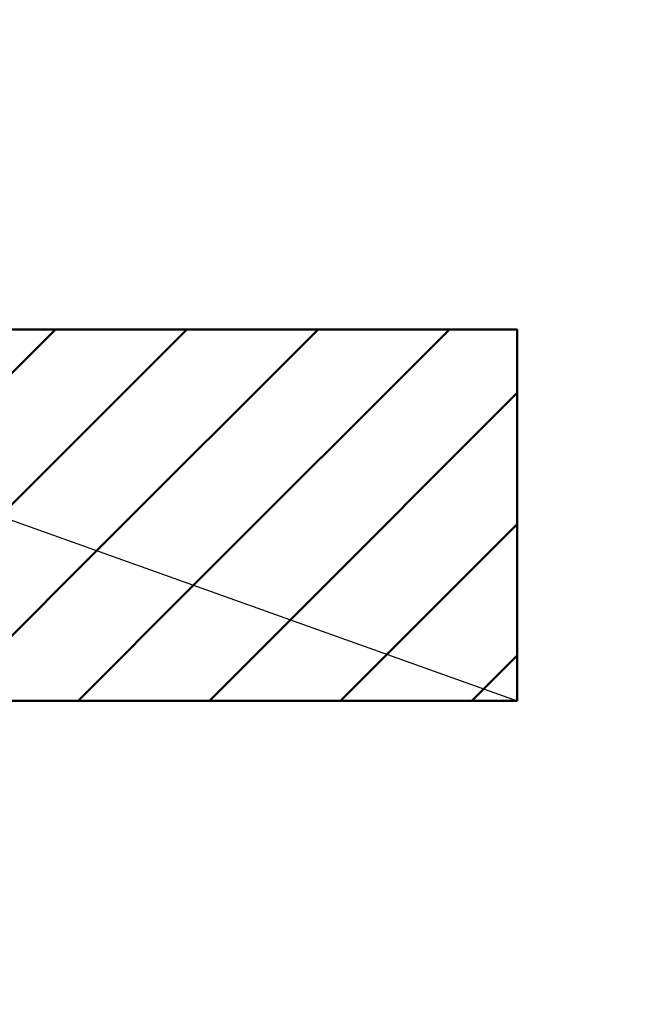
# Model space of a CAD drawing. Units: millimetres. Extents: x 0 to 874, y -1 to 594.
# Drawn here: x 429 to 430, y 496 to 499 of the extents above; entities that cross this region are included whole.
import ezdxf

# ---------------------------------------------------------------- set-up
doc = ezdxf.new("R2010")
doc.units = ezdxf.units.MM
doc.header["$LTSCALE"] = 0.368888
for name, color, linetype in [('NoLayerName_001', 7, 'Continuous'), ('NoLayerName_010', 7, 'Continuous'), ('NoLayerName_014', 7, 'Continuous')]:
    doc.layers.add(name, color=color, linetype=linetype)
doc.styles.get("Standard").update_dxf_attribs({"font": 'txt', "bigfont": 'extfont2'})
doc.dimstyles.get("Standard").update_dxf_attribs({"dimtxt": 2.5, "dimasz": 2.5, "dimexe": 1.25, "dimexo": 0.625, "dimtad": 1, "dimzin": 0, "dimdsep": 46, "dimtxsty": 'Standard', "dimcen": 2.5, "dimadec": 0, "dimazin": 0, "dimtfac": 0.75, "dimtmove": 0, "dimatfit": 3, "dimfxl": 1, "dimarcsym": 0})

# ---------------------------------------------------------------- blocks, each defined once
blk = doc.blocks.new('_OPEN30')
at = {"color": 0, "linetype": 'ByBlock', "lineweight": -2}
for p, q in [((-1, 0.267949), (0, 0)), ((0, 0), (-1, -0.267949)), ((0, 0), (-1, 0))]:
    blk.add_line(p, q, dxfattribs=at)
blk = doc.blocks.new('*D67')
at = {"layer": 'Defpoints', "color": 0}
for p in [(297.5146, 529.5662), (491.5395, 529.5662), (475.7905, 495.5662)]:
    blk.add_point(p, dxfattribs=at)
at = {"layer": 'NoLayerName_001', "color": 0, "linetype": 'Continuous', "lineweight": 25}
for p, q in [((297.5146, 529.5662), (498.4145, 529.5662)), ((491.5395, 499.3162), (491.5395, 525.8162)), ((475.7905, 495.5662), (498.4145, 495.5662))]:
    blk.add_line(p, q, dxfattribs=at)
at = {"layer": 'NoLayerName_001', "color": 0, "lineweight": 25, "xscale": 3.75, "yscale": 3.75, "zscale": 3.75}
for p, rotation in [((491.5395, 529.5662), 90), ((491.5395, 495.5662), 270)]:
    blk.add_blockref('_OPEN30', p, dxfattribs=dict(at, rotation=rotation))
at = {"layer": 'NoLayerName_001', "color": 0, "lineweight": 25, "insert": (485.7801, 512.5662), "char_height": 6.25, "attachment_point": 5, "rotation": 90}
blk.add_mtext('34', dxfattribs=at)

msp = doc.modelspace()

# ---------------------------------------------------------------- hatches: boundary and pattern name
at = {"layer": 'NoLayerName_010', "linetype": 'Continuous', "lineweight": 50}
h = msp.add_hatch(dxfattribs=at)
h.set_pattern_fill('ANSI31', color=1, scale=0.07875)
h.paths.add_polyline_path([(427.2046, 498.0662), (427.2046, 497.0662), (430.0046, 497.0662)])
h = msp.add_hatch(dxfattribs=at)
h.set_pattern_fill('ANSI31', color=1, scale=0.07875)
h.paths.add_polyline_path([(427.2046, 498.0662), (430.0046, 497.0662), (430.0046, 498.0662)])

# ---------------------------------------------------------------- linework, layer by layer
at = {"layer": 'NoLayerName_010', "color": 1, "linetype": 'Continuous', "lineweight": 25}
msp.add_line((427.2046, 498.0662), (430.0046, 497.0662), dxfattribs=at)
at = {"layer": 'NoLayerName_014', "color": 3, "linetype": 'Continuous', "lineweight": 50}
for p, q in [((430.0046, 498.0662), (421.5046, 498.0662)), ((430.0046, 498.0662), (430.0046, 497.0662)), ((430.0046, 497.0662), (427.2046, 497.0662))]:
    msp.add_line(p, q, dxfattribs=at)

# ---------------------------------------------------------------- dimensions: what is measured, and where the dimension line sits
at = {"layer": 'NoLayerName_001', "color": 7, "linetype": 'Continuous', "lineweight": 25}
dim = msp.add_linear_dim(base=(491.5395, 529.5662), p1=(475.7905, 495.5662), p2=(297.5146, 529.5662), angle=90, dimstyle='Standard', override={"dimtxt": 6.25, "dimasz": 3.75, "dimexe": 6.875, "dimexo": 0, "dimgap": 2.5, "dimdec": 1, "dimzin": 8, "dimblk": 'OPEN30', "dimclrd": 0, "dimclre": 0, "dimclrt": 0, "dimtp": 0, "dimtm": 0, "dimlwd": 25, "dimlwe": 25}, dxfattribs=at)
dim.commit()
dim.dimension.update_dxf_attribs({"geometry": '*D67', "text_midpoint": (491.5395, 512.5662), "dimtype": 160})

doc.saveas('drawing.dxf')
